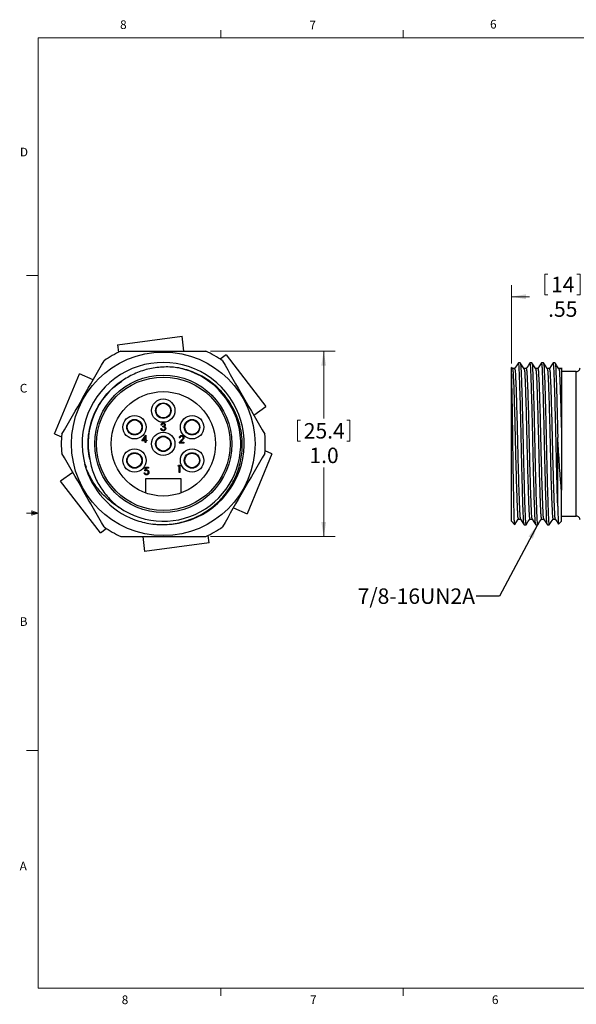
# Model space of a CAD drawing. Units: inches. Extents: x 0.4 to 16.6, y 0.2 to 10.8.
# Drawn here: x 0.4 to 6.4, y 0.2 to 10.8 of the extents above; entities that cross this region are included whole.
import ezdxf

# ---------------------------------------------------------------- set-up
doc = ezdxf.new("R2010")
doc.units = ezdxf.units.IN
doc.header["$MEASUREMENT"] = 0
doc.styles.add('SLDTEXTSTYLE0', font='TXT', dxfattribs={"width": 0.75})
doc.dimstyles.new('SLDDIMSTYLE0', dxfattribs={"dimtxt": 0.166667, "dimasz": 0.156, "dimexe": 0, "dimexo": 0.0625, "dimgap": 0.041667, "dimtad": 0, "dimtih": 1, "dimtoh": 1, "dimlfac": 0.5, "dimrnd": 1e-09, "dimzin": 12, "dimdsep": 46, "dimtxsty": 'SLDTEXTSTYLE0', "dimsah": 1, "dimcen": 0.09, "dimadec": 0, "dimazin": 3, "dimtfac": 1, "dimtofl": 0, "dimtmove": 0, "dimatfit": 3, "dimfxl": 0, "dimfrac": 2, "dimtolj": 1, "dimtzin": 12, "dimarcsym": 0})
doc.dimstyles.new('SLDDIMSTYLE2', dxfattribs={"dimtxt": 0.18, "dimasz": 0.156, "dimexe": 0, "dimexo": 0.0625, "dimgap": 0, "dimtad": 0, "dimtih": 1, "dimtoh": 1, "dimdec": 0, "dimrnd": 1e-09, "dimzin": 0, "dimdsep": 46, "dimtxsty": 'Standard', "dimsah": 1, "dimcen": 0.09, "dimadec": 0, "dimazin": 0, "dimtfac": 0.156, "dimtdec": 0, "dimtofl": 0, "dimtmove": 0, "dimatfit": 3, "dimfxl": 0, "dimfrac": 2, "dimtolj": 1, "dimtzin": 0, "dimarcsym": 0})
doc.dimstyles.new('SLDDIMSTYLE3', dxfattribs={"dimtxt": 0.166667, "dimasz": 0.156, "dimexe": 0, "dimexo": 0.0625, "dimgap": 0.041667, "dimtad": 0, "dimtih": 1, "dimtoh": 1, "dimdec": 1, "dimlfac": 0.5, "dimrnd": 1e-09, "dimzin": 4, "dimdsep": 46, "dimtxsty": 'SLDTEXTSTYLE0', "dimsah": 1, "dimcen": 0.09, "dimadec": 0, "dimazin": 1, "dimtfac": 1, "dimtdec": 1, "dimtofl": 0, "dimtmove": 0, "dimatfit": 3, "dimfxl": 0, "dimfrac": 2, "dimtolj": 1, "dimtzin": 12, "dimarcsym": 0})

# ---------------------------------------------------------------- blocks, each defined once
blk = doc.blocks.new('_D_1')
at = {"color": 7, "linetype": 'Continuous', "lineweight": 18}
for p, q in [((6.088, 8.095), (6.088, 7.87)), ((6.088, 8.095), (6.122, 8.095)), ((6.47, 8.095), (6.436, 8.095)), ((6.47, 8.095), (6.47, 7.87)), ((5.729, 7.131), (5.729, 7.975)), ((6.829, 7.303), (6.829, 7.975)), ((6.088, 7.87), (6.122, 7.87)), ((6.47, 7.87), (6.436, 7.87)), ((5.729, 7.85), (5.924, 7.85)), ((6.829, 7.85), (6.633, 7.85))]:
    blk.add_line(p, q, dxfattribs=at)
for points in [[(5.729, 7.85), (5.885, 7.824), (5.885, 7.876)], [(6.829, 7.85), (6.673, 7.876), (6.673, 7.824)]]:
    blk.add_solid(points, dxfattribs=at)
at = {"color": 7, "linetype": 'Continuous', "lineweight": 18, "char_height": 0.1667, "attachment_point": 1, "style": 'SLDTEXTSTYLE0'}
for s, insert in [('14', (6.156, 8.065)), ('.55', (6.125, 7.8))]:
    blk.add_mtext(s, dxfattribs=dict(at, insert=insert))
blk = doc.blocks.new('_D_3')
at = {"color": 7, "linetype": 'Continuous', "lineweight": 18}
for p, q in [((2.483, 7.263), (3.83, 7.263)), ((3.705, 7.263), (3.705, 6.537)), ((3.422, 6.517), (3.422, 6.292)), ((3.422, 6.517), (3.456, 6.517)), ((3.988, 6.517), (3.954, 6.517)), ((3.988, 6.517), (3.988, 6.292)), ((3.422, 6.292), (3.456, 6.292)), ((3.988, 6.292), (3.954, 6.292)), ((3.705, 5.263), (3.705, 6.007)), ((2.483, 5.263), (3.83, 5.263))]:
    blk.add_line(p, q, dxfattribs=at)
for points in [[(3.705, 7.263), (3.679, 7.107), (3.731, 7.107)], [(3.705, 5.263), (3.731, 5.419), (3.679, 5.419)]]:
    blk.add_solid(points, dxfattribs=at)
at = {"color": 7, "linetype": 'Continuous', "lineweight": 18, "char_height": 0.1667, "attachment_point": 1, "style": 'SLDTEXTSTYLE0'}
for s, insert in [('25.4', (3.49, 6.487)), ('1.0', (3.551, 6.222))]:
    blk.add_mtext(s, dxfattribs=dict(at, insert=insert))

msp = doc.modelspace()

# ---------------------------------------------------------------- linework, layer by layer
at = {"color": 7, "linetype": 'Continuous', "lineweight": 18}
for p, q in [((0.6263, 10.6421), (16.3763, 10.6421)), ((0.6263, 10.6421), (0.6263, 0.3921)), ((2.5948, 10.6421), (2.5948, 10.7269)), ((4.5635, 10.6421), (4.5635, 10.7269)), ((0.6263, 8.0796), (0.5013, 8.0796)), ((0.5591, 5.5411), (0.5591, 5.4945)), ((0.6263, 5.5171), (0.5591, 5.5411)), ((0.6263, 5.5171), (0.5591, 5.5261)), ((0.6263, 5.5171), (0.5013, 5.5171)), ((0.6263, 5.5171), (0.5591, 5.5068)), ((0.6263, 5.5171), (0.5591, 5.4945)), ((0.6263, 2.9546), (0.5013, 2.9546)), ((16.3763, 0.3921), (0.6263, 0.3921)), ((2.5948, 0.3921), (2.5948, 0.3073)), ((4.5635, 0.3921), (4.5635, 0.3073))]:
    msp.add_line(p, q, dxfattribs=at)
at = {"color": 7, "linetype": 'Continuous', "lineweight": 25}
for p, q in [((1.482, 7.3317), (2.1785, 7.4241)), ((1.482, 7.3317), (1.4926, 7.2518)), ((2.1952, 7.2633), (2.1785, 7.4241)), ((2.6539, 7.2246), (2.5899, 7.1754)), ((2.6539, 7.2246), (3.0821, 6.6676)), ((5.8241, 7.1383), (5.8051, 7.1383)), ((5.9491, 7.1383), (5.9301, 7.1383)), ((6.0741, 7.1383), (6.0551, 7.1383)), ((6.1991, 7.1383), (6.1801, 7.1383)), ((0.8033, 6.3704), (1.0716, 7.0198)), ((1.2192, 6.9538), (1.0716, 7.0198)), ((5.7289, 5.4283), (5.7289, 7.0814)), ((5.7409, 7.0737), (5.7301, 7.0906)), ((5.7641, 7.0744), (5.7405, 7.0744)), ((5.8891, 7.0744), (5.8655, 7.0744)), ((6.0141, 7.0744), (5.9905, 7.0744)), ((6.1391, 7.0744), (6.1155, 7.0744)), ((6.2689, 7.0744), (6.2405, 7.0744)), ((6.2674, 7.0801), (6.2637, 7.0744)), ((6.2689, 7.0523), (6.2689, 6.3682)), ((6.4289, 7.0433), (6.2689, 7.0433)), ((2.9512, 6.5727), (3.0821, 6.6676)), ((1.948, 6.427), (1.955, 6.427)), ((1.9581, 6.4663), (1.951, 6.4663)), ((1.9702, 6.4451), (1.9702, 6.4532)), ((0.8033, 6.3704), (0.8778, 6.3396)), ((1.7428, 6.2949), (1.7858, 6.3575)), ((1.7801, 6.2949), (1.7428, 6.2949)), ((1.7801, 6.3372), (1.7567, 6.303)), ((1.7567, 6.303), (1.7801, 6.303)), ((1.7801, 6.303), (1.7801, 6.3372)), ((1.7801, 6.2768), (1.7801, 6.2949)), ((1.7872, 6.2768), (1.7801, 6.2768)), ((1.7858, 6.3575), (1.7872, 6.3575)), ((1.7872, 6.3575), (1.7872, 6.303)), ((1.7872, 6.303), (1.7963, 6.303)), ((1.7963, 6.2949), (1.7872, 6.2949)), ((1.7872, 6.2949), (1.7872, 6.2768)), ((1.7963, 6.303), (1.7963, 6.2949)), ((2.1447, 6.2722), (2.1752, 6.3048)), ((2.1982, 6.2722), (2.1447, 6.2722)), ((2.1548, 6.3267), (2.1477, 6.3267)), ((2.1812, 6.3013), (2.1615, 6.2803)), ((2.1615, 6.2803), (2.1982, 6.2803)), ((2.1982, 6.2803), (2.1982, 6.2722)), ((6.2289, 5.5917), (6.2289, 6.3311)), ((6.2689, 6.3682), (6.2689, 5.762)), ((3.1471, 6.1562), (3.0725, 6.187)), ((3.1471, 6.1562), (2.8788, 5.5068)), ((0.9991, 5.9538), (0.8682, 5.859)), ((1.1325, 6.0421), (1.1419, 6.0107)), ((1.7687, 5.9513), (1.7757, 5.9513)), ((1.7767, 5.9705), (1.7848, 6.0098)), ((1.7848, 6.0098), (1.8171, 6.0098)), ((1.7903, 6.0018), (1.7861, 5.981)), ((1.8171, 6.0018), (1.7903, 6.0018)), ((1.8171, 6.0098), (1.8171, 6.0018)), ((2.1348, 6.024), (2.1394, 6.032)), ((2.1469, 6.024), (2.1348, 6.024)), ((2.1394, 6.032), (2.154, 6.032)), ((2.1469, 5.9533), (2.1469, 6.024)), ((2.154, 5.9533), (2.1469, 5.9533)), ((2.154, 6.032), (2.154, 5.9533)), ((1.2964, 5.3019), (0.8682, 5.859)), ((1.7862, 5.7329), (1.7862, 5.8893)), ((1.7862, 5.8893), (2.1641, 5.8893)), ((2.1641, 5.8893), (2.1641, 5.7329)), ((6.2689, 5.4283), (6.2689, 5.762)), ((2.7312, 5.5727), (2.8788, 5.5068)), ((5.7289, 5.4283), (5.764, 5.3932)), ((5.8026, 5.4522), (5.8263, 5.4522)), ((5.9276, 5.4522), (5.9513, 5.4522)), ((6.0526, 5.4522), (6.0763, 5.4522)), ((6.1776, 5.4522), (6.2013, 5.4522)), ((6.2377, 5.397), (6.2689, 5.4283)), ((6.2689, 5.4833), (6.4289, 5.4833)), ((1.2964, 5.3019), (1.3604, 5.3511)), ((5.8676, 5.3883), (5.8866, 5.3883)), ((5.9926, 5.3883), (6.0116, 5.3883)), ((6.1176, 5.3883), (6.1366, 5.3883)), ((1.7551, 5.2633), (1.7718, 5.1025)), ((2.4683, 5.1948), (2.4577, 5.2748)), ((2.4683, 5.1948), (1.7718, 5.1025))]:
    msp.add_line(p, q, dxfattribs=at)
at = {"color": 8, "linetype": 'Continuous', "lineweight": 25}
for p, q in [((6.4289, 6.2633), (6.4289, 7.0433)), ((6.4289, 5.4833), (6.4289, 6.2633))]:
    msp.add_line(p, q, dxfattribs=at)
at = {"color": 7, "linetype": 'Continuous', "lineweight": 25, "flags": 128}
for points in [[(5.8043, 7.1376), (5.7837, 7.1056), (5.7637, 7.0744)], [(5.8659, 7.0737), (5.8454, 7.1057), (5.8249, 7.1377)], [(5.9293, 7.1376), (5.9087, 7.1056), (5.8887, 7.0744)], [(5.9909, 7.0737), (5.9704, 7.1057), (5.9499, 7.1377)], [(6.0543, 7.1376), (6.0337, 7.1056), (6.0137, 7.0744)], [(6.1159, 7.0737), (6.0954, 7.1057), (6.0749, 7.1377)], [(6.1793, 7.1376), (6.1587, 7.1056), (6.1387, 7.0744)], [(6.2409, 7.0737), (6.2204, 7.1057), (6.1999, 7.1377)], [(5.7624, 5.3889), (5.7829, 5.4208), (5.803, 5.4522)], [(5.8262, 5.4524), (5.8467, 5.4204), (5.8672, 5.3884)], [(5.8874, 5.3889), (5.9079, 5.4208), (5.928, 5.4522)], [(5.9512, 5.4524), (5.9717, 5.4204), (5.9922, 5.3884)], [(6.0124, 5.3889), (6.0329, 5.4208), (6.053, 5.4522)], [(6.0762, 5.4524), (6.0967, 5.4204), (6.1172, 5.3884)], [(6.1374, 5.3889), (6.1579, 5.4208), (6.178, 5.4522)], [(6.2012, 5.4524), (6.2217, 5.4204), (6.2362, 5.3978)]]:
    msp.add_lwpolyline(points, dxfattribs=at)
at = {"color": 7, "linetype": 'Continuous', "lineweight": 25}
for centre, radius in [((1.9752, 6.2633), 0.99), ((1.9752, 6.2633), 0.74), ((1.9752, 6.2633), 0.72), ((1.9752, 6.2633), 0.563), ((1.9752, 6.6215), 0.126), ((1.9752, 6.6215), 0.0835), ((1.9752, 6.6215), 0.0787), ((1.6649, 6.4424), 0.126), ((1.6649, 6.4424), 0.0835), ((1.6649, 6.4424), 0.0787), ((2.2854, 6.4424), 0.126), ((2.2854, 6.4424), 0.0835), ((2.2854, 6.4424), 0.0787), ((1.9752, 6.2633), 0.126), ((1.9752, 6.2633), 0.0835), ((1.9752, 6.2633), 0.0787), ((1.6649, 6.0841), 0.126), ((1.6649, 6.0841), 0.0835), ((1.6649, 6.0841), 0.0787), ((2.2854, 6.0841), 0.126), ((2.2854, 6.0841), 0.0835), ((2.2854, 6.0841), 0.0787)]:
    msp.add_circle(centre, radius, dxfattribs=at)
for centre, radius, start, end in [((1.9752, 6.2633), 1.1, 114.61998, 125.38002), ((1.9752, 6.2633), 1.1, 54.61998, 65.38002), ((1.9734, 6.2665), 0.8741, 262.3864, 194.90995), ((1.9752, 6.2633), 0.835, 235.116, 78.46237), ((6.4289, 7.0833), 0.04, 270.00005, 0.00037), ((1.9752, 6.2633), 0.8111, 122.37111, 191.83127), ((1.9752, 6.2633), 1.1, 174.61998, 185.38002), ((1.9752, 6.2633), 1.1, 354.61998, 5.38002), ((1.9752, 6.2633), 0.875, 194.678, 249.43218), ((6.4289, 5.4433), 0.04, 359.99963, 89.99995), ((1.9752, 6.2633), 1.1, 234.61998, 245.38002), ((1.9752, 6.2633), 1.1, 294.61998, 305.38002)]:
    msp.add_arc(centre, radius, start, end, dxfattribs=at)
for points, knots in [([(1.5169, 7.2633), (1.5933, 7.2633), (1.6701, 7.2633), (1.8233, 7.2633), (1.8998, 7.2633), (2.129, 7.2633), (2.2814, 7.2633), (2.4334, 7.2633)], [0, 0, 0, 0, 0.25, 0.25, 0.5, 0.5, 1, 1, 1, 1]), ([(5.8676, 5.3883), (5.8658, 5.3965), (5.859, 5.4275), (5.8585, 5.4959), (5.8544, 5.572), (5.8513, 5.6698), (5.8478, 5.7828), (5.8438, 5.9344), (5.8399, 6.0968), (5.8363, 6.2633), (5.8328, 6.4297), (5.8288, 6.5922), (5.8248, 6.7433), (5.8206, 6.877), (5.8176, 6.9791), (5.8128, 7.0685), (5.8125, 7.0974), (5.8062, 7.1444), (5.8045, 7.1362), (5.8043, 7.1348)], [0, 0, 0, 0, 0.01429955, 0.05418183, 0.11626043, 0.14480577, 0.22135082, 0.3095071, 0.40396672, 0.4989757, 0.59398468, 0.68844429, 0.77660058, 0.85314563, 0.9142409, 0.95891584, 0.98773405, 0.99797428, 1, 1, 1, 1]), ([(5.8241, 7.1383), (5.8256, 7.1325), (5.8313, 7.1103), (5.832, 7.0609), (5.8365, 6.9825), (5.8397, 6.8757), (5.8439, 6.7437), (5.8478, 6.5921), (5.8518, 6.4297), (5.8553, 6.2633), (5.8589, 6.0969), (5.8628, 5.9343), (5.8668, 5.7833), (5.871, 5.6495), (5.8741, 5.5475), (5.8787, 5.4579), (5.8794, 5.4295), (5.8853, 5.3823), (5.8871, 5.3901), (5.8874, 5.3912)], [0, 0, 0, 0, 0.0102432, 0.03907, 0.0837581, 0.1448715, 0.2214392, 0.3096216, 0.4041092, 0.4991463, 0.5941834, 0.688671, 0.7768534, 0.8534211, 0.9145345, 0.9592227, 0.9880494, 0.9982926, 1, 1, 1, 1]), ([(5.9926, 5.3883), (5.9908, 5.3965), (5.984, 5.4275), (5.9835, 5.4959), (5.9794, 5.572), (5.9763, 5.6698), (5.9728, 5.7828), (5.9688, 5.9344), (5.9649, 6.0968), (5.9613, 6.2633), (5.9578, 6.4297), (5.9538, 6.5922), (5.9498, 6.7433), (5.9456, 6.877), (5.9426, 6.9791), (5.9379, 7.0685), (5.9375, 7.0974), (5.9312, 7.1444), (5.9295, 7.1362), (5.9293, 7.1348)], [0, 0, 0, 0, 0.0142995, 0.0541818, 0.1162604, 0.1448057, 0.2213508, 0.3095071, 0.4039667, 0.4989757, 0.5939846, 0.6884443, 0.7766005, 0.8531456, 0.9142409, 0.9589158, 0.987734, 0.9979742, 1, 1, 1, 1]), ([(5.9491, 7.1383), (5.9506, 7.1325), (5.9563, 7.1103), (5.957, 7.0609), (5.9615, 6.9825), (5.9647, 6.8757), (5.9689, 6.7437), (5.9729, 6.5921), (5.9768, 6.4297), (5.9803, 6.2633), (5.9839, 6.0969), (5.9878, 5.9343), (5.9918, 5.7833), (5.996, 5.6495), (5.9991, 5.5475), (6.0037, 5.4579), (6.0044, 5.4295), (6.0103, 5.3823), (6.0121, 5.3901), (6.0124, 5.3912)], [0, 0, 0, 0, 0.0102432, 0.03907, 0.0837581, 0.1448715, 0.2214392, 0.3096216, 0.4041092, 0.4991463, 0.5941834, 0.688671, 0.7768534, 0.8534211, 0.9145345, 0.9592227, 0.9880494, 0.9982926, 1, 1, 1, 1]), ([(6.1176, 5.3883), (6.1158, 5.3965), (6.109, 5.4275), (6.1085, 5.4959), (6.1044, 5.572), (6.1013, 5.6698), (6.0978, 5.7828), (6.0938, 5.9344), (6.0899, 6.0968), (6.0863, 6.2633), (6.0828, 6.4297), (6.0788, 6.5922), (6.0748, 6.7433), (6.0706, 6.877), (6.0676, 6.9791), (6.0629, 7.0685), (6.0625, 7.0974), (6.0562, 7.1444), (6.0545, 7.1362), (6.0543, 7.1348)], [0, 0, 0, 0, 0.0142995, 0.0541818, 0.1162604, 0.1448057, 0.2213508, 0.3095071, 0.4039667, 0.4989757, 0.5939847, 0.6884443, 0.7766006, 0.8531456, 0.9142409, 0.9589158, 0.987734, 0.9979742, 1, 1, 1, 1]), ([(6.0749, 7.1351), (6.0761, 7.1303), (6.0815, 7.1092), (6.0819, 7.0609), (6.0866, 6.9825), (6.0897, 6.8757), (6.0939, 6.7437), (6.0978, 6.5921), (6.1018, 6.4297), (6.1053, 6.2633), (6.1089, 6.0969), (6.1128, 5.9343), (6.1168, 5.7833), (6.121, 5.6495), (6.1241, 5.5475), (6.1287, 5.4579), (6.1294, 5.4295), (6.1353, 5.3823), (6.1371, 5.3901), (6.1374, 5.3912)], [0, 0, 0, 0, 0.00838, 0.037261, 0.0820333, 0.1432617, 0.2199736, 0.308322, 0.4029875, 0.4982035, 0.5934195, 0.688085, 0.7764334, 0.8531453, 0.9143737, 0.959146, 0.988027, 0.9982895, 1, 1, 1, 1]), ([(6.2289, 5.5917), (6.2283, 5.6083), (6.2262, 5.6698), (6.2229, 5.7828), (6.2188, 5.9344), (6.2149, 6.0968), (6.2113, 6.2633), (6.2078, 6.4297), (6.2038, 6.5922), (6.1998, 6.7433), (6.1956, 6.877), (6.1926, 6.9791), (6.1878, 7.0685), (6.1875, 7.0974), (6.1812, 7.1444), (6.1795, 7.1362), (6.1793, 7.1348)], [0, 0, 0, 0, 0.0323006, 0.1189156, 0.2186693, 0.3255555, 0.4330634, 0.5405713, 0.6474576, 0.7472112, 0.8338262, 0.9029589, 0.953511, 0.9861204, 0.9977078, 1, 1, 1, 1]), ([(6.1999, 7.1351), (6.2011, 7.1303), (6.2065, 7.1092), (6.2069, 7.0609), (6.2116, 6.9825), (6.2147, 6.8757), (6.2189, 6.7437), (6.2228, 6.5921), (6.2263, 6.4523), (6.2282, 6.3641), (6.2289, 6.3311)], [0, 0, 0, 0, 0.0182391, 0.0810995, 0.1785478, 0.3118133, 0.478779, 0.6710719, 0.8771142, 1, 1, 1, 1]), ([(2.1422, 7.0814), (2.0905, 7.0899), (2.0371, 7.0935), (1.9322, 7.0906), (1.8803, 7.0843), (1.8033, 7.0672), (1.7776, 7.0603), (1.7274, 7.044), (1.7028, 7.0347), (1.6307, 7.0035), (1.5847, 6.9783), (1.5409, 6.9483)], [0, 0, 0, 0, 0.25, 0.25, 0.5, 0.5, 0.625, 0.625, 0.75, 0.75, 1, 1, 1, 1]), ([(1.6678, 5.444), (1.7236, 5.424), (1.7808, 5.4097), (1.8982, 5.393), (1.9568, 5.3907), (2.0444, 5.396), (2.0735, 5.3992), (2.1317, 5.4087), (2.1608, 5.415), (2.2459, 5.438), (2.3005, 5.4588), (2.3793, 5.4984), (2.4051, 5.513), (2.4549, 5.5447), (2.4788, 5.5618), (2.5475, 5.6162), (2.5895, 5.6571), (2.6655, 5.7481), (2.6982, 5.7968), (2.7395, 5.8742), (2.752, 5.9007), (2.7743, 5.9554), (2.7841, 5.9834), (2.8088, 6.068), (2.8194, 6.1255), (2.8264, 6.2134), (2.8272, 6.2432), (2.8258, 6.3021), (2.8235, 6.3313), (2.8161, 6.3893), (2.8108, 6.4181), (2.7974, 6.4751), (2.7891, 6.5035), (2.7598, 6.5873), (2.7347, 6.6402), (2.6892, 6.7153), (2.6727, 6.7396), (2.637, 6.7868), (2.6179, 6.8094), (2.5576, 6.8735), (2.5134, 6.9118), (2.4409, 6.9624), (2.4156, 6.9781), (2.3642, 7.0065), (2.3115, 7.032), (2.2564, 7.0519), (2.2002, 7.0688), (2.1713, 7.0759), (2.1422, 7.0814)], [0, 0, 0, 0, 0.0625, 0.0625, 0.125, 0.125, 0.15625, 0.15625, 0.1875, 0.1875, 0.25, 0.25, 0.28125, 0.28125, 0.3125, 0.3125, 0.375, 0.375, 0.4375, 0.4375, 0.46875, 0.46875, 0.5, 0.5, 0.5625, 0.5625, 0.59375, 0.59375, 0.625, 0.625, 0.65625, 0.65625, 0.6875, 0.6875, 0.75, 0.75, 0.78125, 0.78125, 0.8125, 0.8125, 0.875, 0.875, 0.90625, 0.90625, 0.9375, 0.96875, 0.96875, 1, 1, 1, 1]), ([(5.7649, 5.3954), (5.7647, 5.3945), (5.763, 5.3873), (5.7615, 5.4284), (5.7596, 5.4521), (5.7579, 5.5242), (5.756, 5.6056), (5.754, 5.7093), (5.7518, 5.8275), (5.7497, 5.9566), (5.7477, 6.0951), (5.7457, 6.2369), (5.7439, 6.3804), (5.7418, 6.5183), (5.7397, 6.6492), (5.7376, 6.7669), (5.7356, 6.8709), (5.7336, 6.9565), (5.7318, 7.0226), (5.7304, 7.0618), (5.7291, 7.079), (5.7289, 7.0814)], [0, 0, 0, 0, 0.0014751, 0.0115643, 0.0354412, 0.0738302, 0.1236079, 0.1863248, 0.2554671, 0.3339174, 0.4150896, 0.5013208, 0.5853731, 0.669669, 0.7459175, 0.8175495, 0.8784605, 0.930511, 0.9692954, 0.9957905, 1, 1, 1, 1]), ([(5.7409, 7.0712), (5.7421, 7.0668), (5.7475, 7.0474), (5.7479, 7.0026), (5.7526, 6.93), (5.7556, 6.831), (5.7599, 6.7086), (5.7638, 6.5681), (5.7678, 6.4175), (5.7713, 6.2633), (5.7749, 6.109), (5.7788, 5.9585), (5.7828, 5.8179), (5.787, 5.6955), (5.7901, 5.5966), (5.7947, 5.5239), (5.7953, 5.478), (5.8011, 5.4576), (5.8026, 5.4522)], [0, 0, 0, 0, 0.0083028, 0.037246, 0.0821003, 0.143437, 0.2202824, 0.3087833, 0.4036109, 0.4989893, 0.5943676, 0.6891953, 0.7776961, 0.8545416, 0.9158782, 0.9607325, 0.9896758, 1, 1, 1, 1]), ([(5.7641, 7.0744), (5.7656, 7.069), (5.7713, 7.0485), (5.7719, 7.0026), (5.7765, 6.9299), (5.7797, 6.831), (5.7838, 6.7086), (5.7878, 6.5681), (5.7918, 6.4175), (5.7953, 6.2633), (5.7989, 6.109), (5.8028, 5.9585), (5.8068, 5.8179), (5.811, 5.6955), (5.8141, 5.5966), (5.8188, 5.5239), (5.8193, 5.4786), (5.8248, 5.4587), (5.8262, 5.4538)], [0, 0, 0, 0, 0.01031416, 0.03922897, 0.08403929, 0.1453157, 0.22208576, 0.31049973, 0.40523435, 0.50051907, 0.5958038, 0.69053842, 0.77895239, 0.85572246, 0.91699886, 0.96180917, 0.99072401, 1, 1, 1, 1]), ([(5.8659, 7.0712), (5.8671, 7.0668), (5.8725, 7.0474), (5.8729, 7.0026), (5.8776, 6.93), (5.8806, 6.831), (5.8849, 6.7086), (5.8888, 6.5681), (5.8928, 6.4175), (5.8963, 6.2633), (5.8999, 6.109), (5.9038, 5.9585), (5.9078, 5.8179), (5.912, 5.6955), (5.9151, 5.5966), (5.9197, 5.5239), (5.9203, 5.478), (5.9261, 5.4576), (5.9276, 5.4522)], [0, 0, 0, 0, 0.0083027, 0.0372459, 0.0821003, 0.1434369, 0.2202824, 0.3087832, 0.4036109, 0.4989893, 0.5943676, 0.6891953, 0.7776961, 0.8545416, 0.9158782, 0.9607325, 0.9896758, 1, 1, 1, 1]), ([(5.8891, 7.0744), (5.8906, 7.069), (5.8963, 7.0485), (5.8969, 7.0026), (5.9015, 6.9299), (5.9047, 6.831), (5.9089, 6.7086), (5.9128, 6.5681), (5.9168, 6.4175), (5.9203, 6.2633), (5.9239, 6.109), (5.9278, 5.9585), (5.9318, 5.8179), (5.936, 5.6955), (5.9391, 5.5966), (5.9438, 5.5239), (5.9443, 5.4786), (5.9498, 5.4587), (5.9512, 5.4538)], [0, 0, 0, 0, 0.0103141, 0.0392289, 0.0840392, 0.1453156, 0.2220857, 0.3104997, 0.4052343, 0.500519, 0.5958038, 0.6905384, 0.7789524, 0.8557224, 0.9169989, 0.9618092, 0.990724, 1, 1, 1, 1]), ([(5.9909, 7.0712), (5.9921, 7.0668), (5.9975, 7.0474), (5.9979, 7.0026), (6.0026, 6.93), (6.0056, 6.831), (6.0099, 6.7086), (6.0138, 6.5681), (6.0178, 6.4175), (6.0213, 6.2633), (6.0249, 6.109), (6.0288, 5.9585), (6.0328, 5.8179), (6.037, 5.6955), (6.0401, 5.5966), (6.0447, 5.5239), (6.0453, 5.478), (6.0511, 5.4576), (6.0526, 5.4522)], [0, 0, 0, 0, 0.00830279, 0.03724603, 0.08210035, 0.14343696, 0.22028244, 0.30878327, 0.40361096, 0.49898929, 0.59436763, 0.68919531, 0.77769614, 0.85454162, 0.91587823, 0.96073255, 0.98967579, 1, 1, 1, 1]), ([(6.0141, 7.0744), (6.0156, 7.069), (6.0213, 7.0485), (6.0219, 7.0026), (6.0265, 6.9299), (6.0297, 6.831), (6.0338, 6.7086), (6.0378, 6.5681), (6.0418, 6.4175), (6.0453, 6.2633), (6.0489, 6.109), (6.0528, 5.9585), (6.0568, 5.8179), (6.061, 5.6955), (6.0641, 5.5966), (6.0688, 5.5239), (6.0693, 5.4786), (6.0748, 5.4587), (6.0762, 5.4538)], [0, 0, 0, 0, 0.0103141, 0.0392289, 0.0840392, 0.1453156, 0.2220857, 0.3104997, 0.4052343, 0.500519, 0.5958038, 0.6905384, 0.7789524, 0.8557224, 0.9169989, 0.9618092, 0.990724, 1, 1, 1, 1]), ([(6.1159, 7.0712), (6.1171, 7.0668), (6.1225, 7.0474), (6.1229, 7.0026), (6.1276, 6.93), (6.1306, 6.831), (6.1349, 6.7086), (6.1388, 6.5681), (6.1428, 6.4175), (6.1463, 6.2633), (6.1499, 6.109), (6.1538, 5.9585), (6.1578, 5.8179), (6.162, 5.6955), (6.1651, 5.5966), (6.1697, 5.5239), (6.1703, 5.478), (6.1761, 5.4576), (6.1776, 5.4522)], [0, 0, 0, 0, 0.0083028, 0.037246, 0.0821003, 0.143437, 0.2202824, 0.3087833, 0.4036109, 0.4989893, 0.5943676, 0.6891953, 0.7776961, 0.8545416, 0.9158782, 0.9607325, 0.9896758, 1, 1, 1, 1]), ([(6.1391, 7.0744), (6.1406, 7.069), (6.1463, 7.0485), (6.1469, 7.0026), (6.1515, 6.9299), (6.1547, 6.831), (6.1588, 6.7086), (6.1628, 6.5681), (6.1668, 6.4175), (6.1703, 6.2633), (6.1739, 6.109), (6.1778, 5.9585), (6.1818, 5.8179), (6.186, 5.6955), (6.1891, 5.5966), (6.1938, 5.5239), (6.1943, 5.4786), (6.1998, 5.4587), (6.2012, 5.4538)], [0, 0, 0, 0, 0.01031416, 0.03922897, 0.08403929, 0.1453157, 0.22208576, 0.31049973, 0.40523435, 0.50051907, 0.5958038, 0.69053842, 0.77895239, 0.85572246, 0.91699886, 0.96180917, 0.99072401, 1, 1, 1, 1]), ([(6.2409, 7.0712), (6.2421, 7.0668), (6.2475, 7.0474), (6.2479, 7.0026), (6.2526, 6.93), (6.2556, 6.831), (6.2599, 6.7086), (6.2638, 6.5681), (6.2669, 6.4525), (6.2685, 6.3848), (6.2689, 6.3682)], [0, 0, 0, 0, 0.0191206, 0.0857746, 0.1890704, 0.3303236, 0.5072924, 0.7111025, 0.9294829, 1, 1, 1, 1]), ([(6.2641, 7.0744), (6.2657, 7.069), (6.268, 7.0617), (6.2687, 7.0542), (6.2689, 7.0523)], [0, 0, 0, 0, 0.73871017, 1, 1, 1, 1]), ([(6.2689, 7.0791), (6.2689, 7.0793), (6.2689, 7.0889), (6.2689, 7.0704), (6.2689, 7.0523)], [0, 0, 0, 0, 0.0217939, 1, 1, 1, 1]), ([(1.1813, 6.097), (1.1731, 6.1364), (1.1678, 6.1759), (1.1644, 6.2344), (1.1639, 6.2537), (1.1644, 6.2923), (1.1653, 6.3118), (1.1735, 6.4097), (1.192, 6.4897), (1.2533, 6.642), (1.296, 6.7142), (1.4, 6.841), (1.461, 6.8955), (1.5262, 6.9388)], [0, 0, 0, 0, 0.125, 0.125, 0.1875, 0.1875, 0.25, 0.25, 0.5, 0.5, 0.75, 0.75, 1, 1, 1, 1]), ([(1.951, 6.4663), (1.9519, 6.4694), (1.9537, 6.4754), (1.9597, 6.4821), (1.967, 6.4859), (1.972, 6.4863), (1.9744, 6.4865)], [0, 0, 0, 0, 0.28028774, 0.55967968, 0.77974654, 1, 1, 1, 1]), ([(1.9744, 6.4865), (1.9776, 6.4862), (1.984, 6.4855), (1.9916, 6.4804), (1.9965, 6.4736), (1.9971, 6.4686), (1.9974, 6.4661)], [0, 0, 0, 0, 0.28008496, 0.55986833, 0.78009915, 1, 1, 1, 1]), ([(1.9742, 6.4037), (1.9706, 6.4041), (1.9634, 6.4047), (1.9549, 6.4107), (1.9499, 6.4187), (1.9486, 6.4242), (1.948, 6.427)], [0, 0, 0, 0, 0.2798859, 0.5589785, 0.7792629, 1, 1, 1, 1]), ([(1.955, 6.427), (1.9558, 6.4247), (1.957, 6.4206), (1.9599, 6.4175), (1.9612, 6.4161)], [0, 0, 0, 0, 0.5606944, 1, 1, 1, 1]), ([(1.9745, 6.4784), (1.9725, 6.4783), (1.9684, 6.478), (1.9619, 6.474), (1.9595, 6.4692), (1.9581, 6.4663)], [0, 0, 0, 0, 0.280636, 0.5603644, 1, 1, 1, 1]), ([(1.9612, 6.4161), (1.9635, 6.4147), (1.9675, 6.4121), (1.9723, 6.4119), (1.9744, 6.4118)], [0, 0, 0, 0, 0.558748, 1, 1, 1, 1]), ([(1.9702, 6.4532), (1.9746, 6.4536), (1.9813, 6.4542), (1.9878, 6.4589), (1.99, 6.4628), (1.9903, 6.465), (1.9904, 6.4661)], [0, 0, 0, 0, 0.4994185, 0.749016, 0.8745437, 1, 1, 1, 1]), ([(1.9944, 6.4285), (1.9943, 6.4298), (1.9941, 6.4326), (1.9916, 6.4376), (1.9843, 6.4443), (1.9758, 6.4448), (1.9702, 6.4451)], [0, 0, 0, 0, 0.125587, 0.2511907, 0.500605, 1, 1, 1, 1]), ([(2.0015, 6.4292), (2.0009, 6.4253), (1.9998, 6.4176), (1.9924, 6.4091), (1.9834, 6.4045), (1.9773, 6.404), (1.9742, 6.4037)], [0, 0, 0, 0, 0.279304, 0.5588383, 0.779277, 1, 1, 1, 1]), ([(1.9744, 6.4118), (1.9771, 6.412), (1.9825, 6.4124), (1.9891, 6.4165), (1.9936, 6.4221), (1.9941, 6.4263), (1.9944, 6.4285)], [0, 0, 0, 0, 0.2805991, 0.5601509, 0.7803026, 1, 1, 1, 1]), ([(1.9904, 6.4661), (1.99, 6.4682), (1.9892, 6.4723), (1.9831, 6.4774), (1.9778, 6.478), (1.9745, 6.4784)], [0, 0, 0, 0, 0.278859, 0.5600742, 1, 1, 1, 1]), ([(1.9974, 6.4661), (1.9973, 6.4642), (1.997, 6.4606), (1.9942, 6.4546), (1.9905, 6.4516), (1.9882, 6.4499)], [0, 0, 0, 0, 0.2805082, 0.5607923, 1, 1, 1, 1]), ([(1.9882, 6.4499), (1.9901, 6.4489), (1.9933, 6.4472), (1.9957, 6.4444), (1.9968, 6.4431)], [0, 0, 0, 0, 0.5597945, 1, 1, 1, 1]), ([(1.9968, 6.4431), (1.9983, 6.4407), (2.001, 6.4364), (2.0013, 6.4314), (2.0015, 6.4292)], [0, 0, 0, 0, 0.5594191, 1, 1, 1, 1]), ([(2.1477, 6.3267), (2.1482, 6.3305), (2.1491, 6.3382), (2.1558, 6.3469), (2.1643, 6.3522), (2.1704, 6.3527), (2.1734, 6.353)], [0, 0, 0, 0, 0.2800291, 0.5595146, 0.7796675, 1, 1, 1, 1]), ([(2.173, 6.3449), (2.1703, 6.3446), (2.165, 6.3441), (2.1589, 6.3392), (2.1556, 6.333), (2.155, 6.3288), (2.1548, 6.3267)], [0, 0, 0, 0, 0.2796987, 0.5588466, 0.7791762, 1, 1, 1, 1]), ([(2.1901, 6.3289), (2.1898, 6.3314), (2.1891, 6.3362), (2.1843, 6.3414), (2.1788, 6.3445), (2.1749, 6.3447), (2.173, 6.3449)], [0, 0, 0, 0, 0.2791258, 0.5589784, 0.77935, 1, 1, 1, 1]), ([(2.1734, 6.353), (2.1769, 6.3526), (2.1839, 6.352), (2.1917, 6.3456), (2.1964, 6.3378), (2.1969, 6.3323), (2.1972, 6.3296)], [0, 0, 0, 0, 0.2798903, 0.55922373, 0.77958237, 1, 1, 1, 1]), ([(2.1752, 6.3048), (2.1775, 6.3072), (2.1812, 6.3111), (2.186, 6.3169), (2.1895, 6.3225), (2.1899, 6.3268), (2.1901, 6.3289)], [0, 0, 0, 0, 0.3405416, 0.5608502, 0.7805986, 1, 1, 1, 1]), ([(2.1972, 6.3296), (2.1968, 6.3264), (2.1962, 6.3202), (2.1899, 6.3107), (2.1845, 6.3049), (2.1812, 6.3013)], [0, 0, 0, 0, 0.27928789, 0.55915378, 1, 1, 1, 1]), ([(6.2689, 5.762), (6.2647, 5.8113), (6.2567, 5.9033), (6.2467, 6.0427), (6.2375, 6.1831), (6.2318, 6.2808), (6.2289, 6.3311)], [0, 0, 0, 0, 0.2603378, 0.48525678, 0.73505674, 1, 1, 1, 1]), ([(1.1813, 6.097), (1.1901, 6.0454), (1.2036, 5.9953), (1.2311, 5.922), (1.2414, 5.898), (1.2642, 5.8514), (1.2766, 5.8288), (1.3169, 5.7628), (1.3479, 5.7212), (1.4181, 5.644), (1.4564, 5.6093), (1.4976, 5.5783)], [0, 0, 0, 0, 0.25, 0.25, 0.375, 0.375, 0.5, 0.5, 0.75, 0.75, 1, 1, 1, 1]), ([(1.4976, 5.5783), (1.4543, 5.6046), (1.4137, 5.6345), (1.3379, 5.7013), (1.3029, 5.7381), (1.2557, 5.7975), (1.2408, 5.818), (1.2131, 5.86), (1.2003, 5.8815), (1.1646, 5.9474), (1.1447, 5.9934), (1.1287, 6.0416)], [0, 0, 0, 0, 0.25, 0.25, 0.5, 0.5, 0.625, 0.625, 0.75, 0.75, 1, 1, 1, 1]), ([(1.7927, 5.9291), (1.7893, 5.9294), (1.7826, 5.9301), (1.7749, 5.9361), (1.7702, 5.9435), (1.7692, 5.9487), (1.7687, 5.9513)], [0, 0, 0, 0, 0.2796245, 0.5590192, 0.7793803, 1, 1, 1, 1]), ([(1.7757, 5.9513), (1.7763, 5.9491), (1.7776, 5.9446), (1.7824, 5.9401), (1.7877, 5.9376), (1.7913, 5.9373), (1.7931, 5.9372)], [0, 0, 0, 0, 0.28005017, 0.55916571, 0.77958314, 1, 1, 1, 1]), ([(1.7941, 5.9745), (1.7908, 5.9742), (1.7848, 5.9735), (1.7792, 5.9714), (1.7767, 5.9705)], [0, 0, 0, 0, 0.5594162, 1, 1, 1, 1]), ([(1.7861, 5.981), (1.7878, 5.9815), (1.7908, 5.9824), (1.794, 5.9825), (1.7954, 5.9826)], [0, 0, 0, 0, 0.5600642, 1, 1, 1, 1]), ([(1.8202, 5.9568), (1.8197, 5.9527), (1.8188, 5.9446), (1.8117, 5.9351), (1.8023, 5.9298), (1.7959, 5.9293), (1.7927, 5.9291)], [0, 0, 0, 0, 0.2798641, 0.559271, 0.7794235, 1, 1, 1, 1]), ([(1.7931, 5.9372), (1.7961, 5.9375), (1.802, 5.9382), (1.8085, 5.9436), (1.8125, 5.9502), (1.8129, 5.9548), (1.8131, 5.9571)], [0, 0, 0, 0, 0.279617, 0.5593571, 0.7795592, 1, 1, 1, 1]), ([(1.8131, 5.9571), (1.8128, 5.9598), (1.8122, 5.9653), (1.8069, 5.9712), (1.8005, 5.9741), (1.7962, 5.9744), (1.7941, 5.9745)], [0, 0, 0, 0, 0.279539, 0.5586168, 0.7790473, 1, 1, 1, 1]), ([(1.7954, 5.9826), (1.7991, 5.9822), (1.8067, 5.9814), (1.8149, 5.9743), (1.8196, 5.9657), (1.82, 5.9598), (1.8202, 5.9568)], [0, 0, 0, 0, 0.2796881, 0.5590255, 0.7792916, 1, 1, 1, 1]), ([(6.2289, 5.5917), (6.2294, 5.5587), (6.2301, 5.5073), (6.2338, 5.4453), (6.2328, 5.413), (6.2365, 5.3999), (6.2372, 5.3974)], [0, 0, 0, 0, 0.5076057, 0.7910884, 0.9607618, 1, 1, 1, 1]), ([(1.5169, 5.2633), (1.5933, 5.2633), (1.6701, 5.2633), (1.8233, 5.2633), (1.8998, 5.2633), (2.129, 5.2633), (2.2814, 5.2633), (2.4334, 5.2633)], [0, 0, 0, 0, 0.25, 0.25, 0.5, 0.5, 1, 1, 1, 1])]:
    msp.add_open_spline(points, degree=3, knots=knots, dxfattribs=at)
for points in [[(0.88, 6.3664), (0.9564, 6.4987), (1.1091, 6.7633), (1.2619, 7.0278), (1.3383, 7.1601)], [(2.6121, 7.1601), (2.6884, 7.0278), (2.8412, 6.7633), (2.9939, 6.4987), (3.0703, 6.3664)], [(1.3383, 5.3664), (1.2619, 5.4987), (1.1091, 5.7633), (0.9564, 6.0278), (0.88, 6.1601)], [(3.0703, 6.1601), (2.9939, 6.0278), (2.8412, 5.7633), (2.6884, 5.4987), (2.6121, 5.3664)]]:
    msp.add_open_spline(points, degree=3, dxfattribs=at)

# ---------------------------------------------------------------- texts
at = {"color": 7, "linetype": 'Continuous', "lineweight": 0, "attachment_point": 1, "style": 'SLDTEXTSTYLE0'}
for s, insert, char_height in [('6', (5.4987, 10.8367), 0.0937), ('8', (1.5091, 10.8315), 0.0937), ('7', (3.551, 10.8287), 0.0937), ('D', (0.4286, 9.4575), 0.0937), ('C', (0.4273, 6.9103), 0.0937), ('7/8-16UN2A', (4.071, 4.7037), 0.16667), ('B', (0.4264, 4.3932), 0.0937), ('A', (0.426, 1.7559), 0.0937), ('8', (1.5268, 0.313), 0.0937), ('7', (3.5574, 0.3133), 0.0937), ('6', (5.5188, 0.3137), 0.0937)]:
    msp.add_mtext(s, dxfattribs=dict(at, insert=insert, char_height=char_height))

# ---------------------------------------------------------------- dimensions: what is measured, and where the dimension line sits
at = {"color": 7, "linetype": 'Continuous', "lineweight": 18}
dim = msp.add_linear_dim(base=(5.7289, 7.8503), p1=(6.8289, 7.2533), p2=(5.7289, 7.0814), dimstyle='SLDDIMSTYLE0', dxfattribs=at)
dim.commit()
dim.dimension.update_dxf_attribs({"geometry": '_D_1', "text_midpoint": (6.2789, 7.8503), "dimtype": 160})
dim = msp.add_linear_dim(base=(3.7051, 5.2633), p1=(2.4334, 7.2633), p2=(2.4334, 5.2633), angle=90, dimstyle='SLDDIMSTYLE3', dxfattribs=at)
dim.commit()
dim.dimension.update_dxf_attribs({"geometry": '_D_3', "text_midpoint": (3.7051, 6.2721), "dimtype": 160})

# ---------------------------------------------------------------- leaders
at = {"color": 7, "linetype": 'Continuous', "lineweight": 0}
msp.add_leader([(6.0102, 5.3902), (5.5993, 4.6186), (5.3493, 4.6186)], dimstyle='SLDDIMSTYLE2', dxfattribs=at)

doc.saveas('drawing.dxf')
